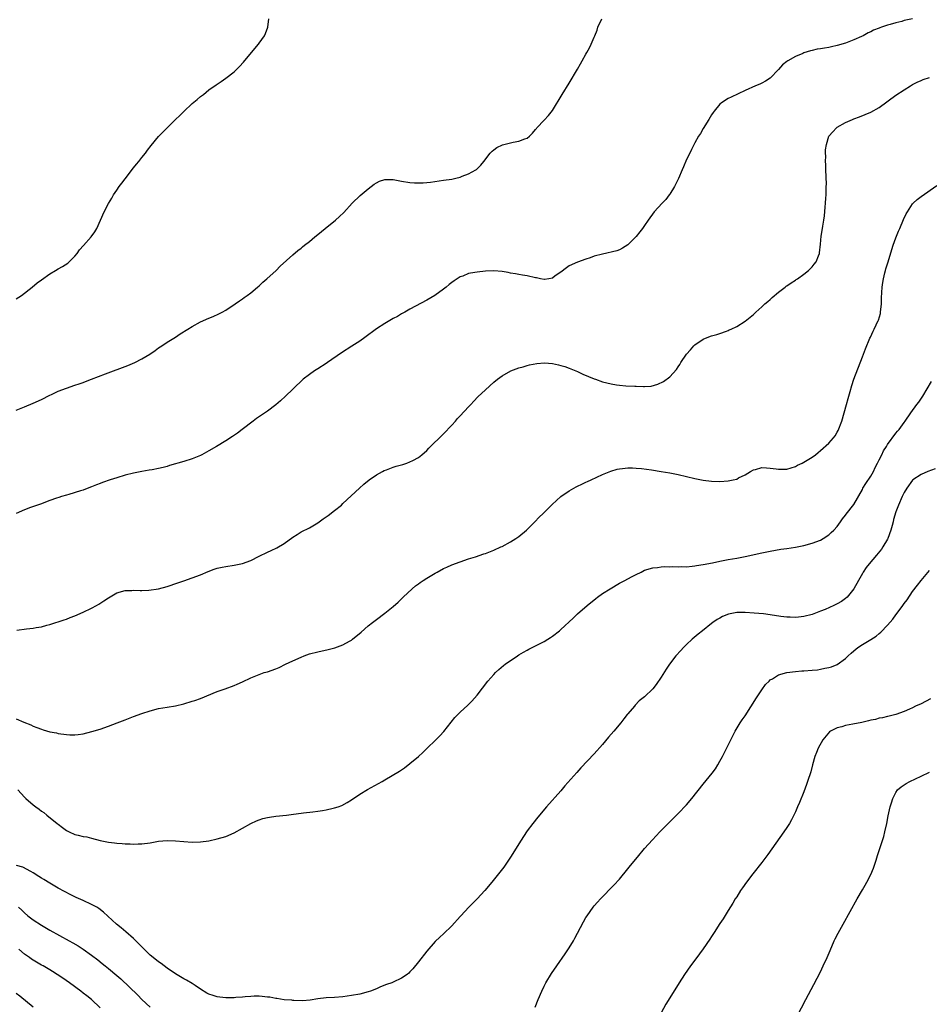
# Model space of a CAD drawing. Units: inches. Extents: x 2625000 to 2628000, y 1482000 to 1485000.
# Drawn here: x 2625270 to 2625487, y 1484390 to 1484625 of the extents above; entities that cross this region are included whole.
import ezdxf

# ---------------------------------------------------------------- set-up
doc = ezdxf.new("R2010")
doc.units = ezdxf.units.IN
doc.header["$MEASUREMENT"] = 0
doc.layers.add('LD26251482_10ft', color=60, linetype='Continuous')

msp = doc.modelspace()

# ---------------------------------------------------------------- linework, layer by layer
at = {"layer": 'LD26251482_10ft'}
for points, elevation in [([(2625483, 1484625.01), (2625481, 1484624.59), (2625480.42, 1484624.42), (2625479, 1484624.08), (2625477.64, 1484623.64), (2625477, 1484623.48), (2625475.57, 1484623), (2625475.15, 1484622.85), (2625475, 1484622.77), (2625473.69, 1484622.31), (2625473, 1484621.92), (2625472.35, 1484621.65), (2625471.19, 1484621), (2625470.82, 1484620.82), (2625469, 1484620.01), (2625467, 1484619.25), (2625465, 1484618.66), (2625463.65, 1484618.35), (2625463, 1484618.21), (2625461.96, 1484618.04), (2625461, 1484617.86), (2625460.23, 1484617.77), (2625459, 1484617.46), (2625458.58, 1484617.42), (2625457, 1484616.89), (2625456.78, 1484616.78), (2625455, 1484616.06), (2625453.17, 1484615), (2625453, 1484614.88), (2625451.93, 1484614.07), (2625451, 1484612.94), (2625449, 1484610.88), (2625447.85, 1484610.15), (2625447, 1484609.64), (2625446.54, 1484609.46), (2625445.48, 1484609), (2625443, 1484607.9), (2625439.64, 1484606.36), (2625439, 1484606.02), (2625437.4, 1484605), (2625437, 1484604.68), (2625435.62, 1484603), (2625435.35, 1484602.65), (2625435, 1484602.13), (2625434.36, 1484601), (2625433, 1484598.82), (2625432.33, 1484597.67), (2625431.87, 1484597), (2625431, 1484595.46), (2625430.17, 1484593.83), (2625429.79, 1484593), (2625429, 1484591.42), (2625428.26, 1484589.74), (2625427.97, 1484589), (2625427.09, 1484586.91), (2625426.11, 1484585), (2625425, 1484583.17), (2625424.89, 1484583), (2625424.06, 1484581.94), (2625423.2, 1484581), (2625421.32, 1484579), (2625419.86, 1484577), (2625419, 1484575.67), (2625418.51, 1484575), (2625417.84, 1484574.16), (2625417, 1484573.07), (2625415, 1484571.09), (2625413.73, 1484570.27), (2625413, 1484569.91), (2625412.36, 1484569.64), (2625409, 1484568.9), (2625407, 1484568.35), (2625406.01, 1484568.01), (2625405, 1484567.68), (2625403, 1484566.94), (2625401, 1484566.1), (2625400.36, 1484565.64), (2625399, 1484564.59), (2625397.68, 1484563.68), (2625397, 1484563.16), (2625396.12, 1484563), (2625395.15, 1484562.85), (2625395, 1484562.86), (2625394.12, 1484563), (2625393.18, 1484563.18), (2625393, 1484563.19), (2625391, 1484563.66), (2625389.88, 1484563.88), (2625389, 1484564.01), (2625388.19, 1484564.19), (2625387, 1484564.36), (2625386.47, 1484564.47), (2625385, 1484564.71), (2625383, 1484564.86), (2625381, 1484564.8), (2625379, 1484564.61), (2625378.48, 1484564.48), (2625377, 1484564.23), (2625375.65, 1484563.65), (2625375, 1484563.43), (2625374.29, 1484563), (2625373.51, 1484562.49), (2625373, 1484562.07), (2625372.37, 1484561.63), (2625371.63, 1484561), (2625371, 1484560.51), (2625368.92, 1484559), (2625367, 1484557.85), (2625363, 1484555.71), (2625361.75, 1484555), (2625361, 1484554.6), (2625359.99, 1484554.01), (2625359, 1484553.5), (2625357, 1484552.34), (2625355, 1484551.03), (2625352.24, 1484549), (2625351, 1484548.12), (2625349.12, 1484546.88), (2625346.65, 1484545.35), (2625343.27, 1484543), (2625343, 1484542.8), (2625341, 1484541.47), (2625340.22, 1484541), (2625339, 1484540.16), (2625337.46, 1484539), (2625337.22, 1484538.78), (2625335.37, 1484537), (2625335, 1484536.62), (2625333.3, 1484535), (2625332.1, 1484533.9), (2625331, 1484532.95), (2625329, 1484531.4), (2625326.39, 1484529.61), (2625325.56, 1484529), (2625322.97, 1484527), (2625321.83, 1484526.17), (2625320.64, 1484525.36), (2625319, 1484524.33), (2625316.83, 1484523), (2625315, 1484521.93), (2625313.3, 1484521), (2625313, 1484520.84), (2625311, 1484520.02), (2625309, 1484519.41), (2625305.59, 1484518.41), (2625305, 1484518.21), (2625304.05, 1484517.95), (2625303, 1484517.68), (2625301.43, 1484517.43), (2625300.71, 1484517.29), (2625299, 1484517.03), (2625297, 1484516.63), (2625295, 1484516.11), (2625293, 1484515.51), (2625291.44, 1484515), (2625289.63, 1484514.37), (2625289, 1484514.11), (2625288.17, 1484513.83), (2625287, 1484513.33), (2625286.73, 1484513.27), (2625285, 1484512.58), (2625284.36, 1484512.36), (2625281.52, 1484511.52), (2625281, 1484511.39), (2625279.84, 1484511), (2625279.17, 1484510.83), (2625278.61, 1484510.61), (2625277, 1484510.05), (2625274.8, 1484509.2), (2625272.39, 1484508.39), (2625271, 1484507.88), (2625269, 1484506.96)], 10790), ([(2625269, 1484558.18), (2625270.26, 1484559), (2625272.82, 1484561), (2625274, 1484562), (2625275, 1484562.78), (2625277, 1484564.18), (2625278.38, 1484565), (2625279, 1484565.39), (2625280.06, 1484565.94), (2625281.29, 1484566.71), (2625281.67, 1484567), (2625283, 1484568.36), (2625283.52, 1484569), (2625284.13, 1484569.87), (2625285.04, 1484570.96), (2625286.86, 1484573), (2625287.77, 1484574.23), (2625288.22, 1484575), (2625289.15, 1484577), (2625290.02, 1484579), (2625291, 1484580.96), (2625291.78, 1484582.22), (2625292.23, 1484583), (2625293, 1484584.15), (2625293.59, 1484585), (2625294.21, 1484585.79), (2625295, 1484586.88), (2625297, 1484589.47), (2625297.68, 1484590.32), (2625298.26, 1484591), (2625299, 1484591.96), (2625299.85, 1484593), (2625300.34, 1484593.66), (2625301.2, 1484594.8), (2625303, 1484596.94), (2625305.01, 1484599), (2625307.05, 1484601), (2625308.05, 1484601.95), (2625309, 1484602.91), (2625311, 1484604.79), (2625312.21, 1484605.79), (2625313, 1484606.49), (2625313.7, 1484607), (2625315, 1484608.06), (2625316.73, 1484609.27), (2625317, 1484609.47), (2625317.91, 1484610.09), (2625319, 1484610.88), (2625321, 1484612.41), (2625322.33, 1484613.67), (2625323.28, 1484614.72), (2625325.2, 1484617), (2625326.86, 1484619), (2625327, 1484619.19), (2625328.27, 1484621), (2625328.51, 1484621.49), (2625329.09, 1484623), (2625329.3, 1484625)], 10770), ([(2625269, 1484531.62), (2625271, 1484532.43), (2625273, 1484533.27), (2625275, 1484534.22), (2625277, 1484535.23), (2625277.4, 1484535.4), (2625279, 1484536.14), (2625281, 1484536.92), (2625283, 1484537.62), (2625284.06, 1484537.94), (2625285, 1484538.28), (2625285.55, 1484538.45), (2625287, 1484539), (2625290.29, 1484540.29), (2625295.67, 1484542.33), (2625297.28, 1484543), (2625299, 1484543.85), (2625300.9, 1484545), (2625302.13, 1484545.87), (2625303, 1484546.52), (2625303.76, 1484547), (2625305, 1484547.84), (2625307, 1484549.08), (2625308.17, 1484549.83), (2625309.93, 1484551), (2625311, 1484551.64), (2625313, 1484552.7), (2625315, 1484553.57), (2625316.03, 1484553.97), (2625317.4, 1484554.6), (2625318.16, 1484555), (2625319, 1484555.5), (2625321.28, 1484557), (2625322.27, 1484557.73), (2625323, 1484558.22), (2625323.44, 1484558.56), (2625324.14, 1484559), (2625325, 1484559.67), (2625326.63, 1484561), (2625327, 1484561.33), (2625327.84, 1484562.16), (2625328.86, 1484563), (2625331.02, 1484565), (2625332, 1484566), (2625335, 1484568.67), (2625336.26, 1484569.74), (2625337, 1484570.33), (2625337.36, 1484570.64), (2625337.81, 1484571), (2625339, 1484571.91), (2625340.32, 1484573), (2625341, 1484573.53), (2625342.77, 1484575), (2625345.22, 1484577), (2625346.15, 1484577.85), (2625347.17, 1484578.83), (2625349.23, 1484581), (2625351.14, 1484582.86), (2625353, 1484584.43), (2625354.46, 1484585.54), (2625355, 1484585.89), (2625355.71, 1484586.28), (2625357, 1484586.65), (2625357.29, 1484586.71), (2625359, 1484586.65), (2625359.39, 1484586.61), (2625361, 1484586.32), (2625363, 1484585.98), (2625364.11, 1484585.89), (2625365, 1484585.85), (2625366.11, 1484585.89), (2625367, 1484585.98), (2625367.92, 1484586.08), (2625371, 1484586.5), (2625373, 1484586.8), (2625373.98, 1484587), (2625375, 1484587.26), (2625375.46, 1484587.46), (2625377, 1484588.02), (2625378.72, 1484589), (2625378.89, 1484589.11), (2625379.92, 1484590.08), (2625380.65, 1484591), (2625382.18, 1484593), (2625382.58, 1484593.42), (2625383, 1484593.78), (2625383.7, 1484594.3), (2625385.05, 1484594.95), (2625387.6, 1484595.6), (2625389, 1484595.81), (2625390.38, 1484596.38), (2625391, 1484596.56), (2625391.57, 1484597), (2625392.26, 1484597.73), (2625393, 1484598.59), (2625393.17, 1484598.83), (2625393.32, 1484599), (2625395, 1484600.81), (2625396.03, 1484601.97), (2625397, 1484603.15), (2625399.34, 1484607), (2625401, 1484609.65), (2625403, 1484613.05), (2625403.71, 1484614.29), (2625404.08, 1484615), (2625405, 1484616.57), (2625405.21, 1484617), (2625405.86, 1484618.14), (2625406.23, 1484619), (2625407, 1484620.65), (2625407.12, 1484621), (2625407.66, 1484622.34), (2625407.88, 1484623), (2625408.8, 1484625)], 10780), ([(2625269.11, 1484479.11), (2625271.43, 1484479.43), (2625273, 1484479.58), (2625273.74, 1484479.74), (2625275, 1484479.93), (2625276.33, 1484480.33), (2625277, 1484480.51), (2625280.41, 1484481.59), (2625281, 1484481.79), (2625281.88, 1484482.12), (2625283, 1484482.57), (2625285, 1484483.46), (2625287, 1484484.41), (2625288.18, 1484485), (2625288.69, 1484485.31), (2625289.9, 1484486.1), (2625291, 1484486.87), (2625293, 1484488.01), (2625295, 1484488.57), (2625296.61, 1484488.61), (2625297, 1484488.65), (2625298.58, 1484488.58), (2625299, 1484488.62), (2625300.65, 1484488.65), (2625303, 1484488.97), (2625305, 1484489.52), (2625307.6, 1484490.4), (2625309, 1484490.9), (2625311, 1484491.59), (2625313, 1484492.37), (2625314.83, 1484493.17), (2625316.29, 1484493.71), (2625317, 1484493.92), (2625318.16, 1484494.16), (2625319, 1484494.36), (2625321, 1484494.66), (2625323, 1484495.03), (2625325, 1484495.77), (2625327, 1484496.77), (2625329, 1484497.73), (2625329.87, 1484498.13), (2625331.21, 1484498.79), (2625333, 1484499.85), (2625335, 1484501.3), (2625336.03, 1484501.97), (2625337, 1484502.57), (2625339, 1484503.59), (2625341, 1484504.75), (2625342.31, 1484505.69), (2625343, 1484506.17), (2625343.46, 1484506.54), (2625345, 1484507.68), (2625346.62, 1484509), (2625347, 1484509.33), (2625350.95, 1484513.05), (2625352.01, 1484513.99), (2625353.24, 1484515), (2625355, 1484516.22), (2625356.4, 1484517), (2625356.8, 1484517.2), (2625357.43, 1484517.43), (2625359, 1484518.03), (2625359.74, 1484518.26), (2625361.29, 1484518.71), (2625362.21, 1484519), (2625363, 1484519.29), (2625363.66, 1484519.66), (2625365, 1484520.35), (2625365.86, 1484521), (2625367, 1484522.05), (2625367.47, 1484522.53), (2625371, 1484525.98), (2625373, 1484528.08), (2625373.84, 1484529), (2625374.38, 1484529.62), (2625375, 1484530.26), (2625377, 1484532.45), (2625377.52, 1484533), (2625378.21, 1484533.79), (2625379.21, 1484534.79), (2625381, 1484536.49), (2625383, 1484538.3), (2625383.86, 1484539), (2625385, 1484539.83), (2625387.07, 1484541), (2625389, 1484541.73), (2625390.01, 1484542.01), (2625391, 1484542.3), (2625391.55, 1484542.45), (2625393.25, 1484542.75), (2625395.1, 1484542.9), (2625397, 1484542.77), (2625398.42, 1484542.42), (2625399, 1484542.32), (2625399.97, 1484542.03), (2625401, 1484541.67), (2625403, 1484540.87), (2625404.26, 1484540.26), (2625407, 1484539.1), (2625407.27, 1484539), (2625409, 1484538.41), (2625411, 1484537.9), (2625412.32, 1484537.68), (2625413, 1484537.58), (2625414.55, 1484537.45), (2625416.66, 1484537.34), (2625417, 1484537.34), (2625418.72, 1484537.28), (2625419, 1484537.31), (2625420.6, 1484537.4), (2625422.19, 1484537.81), (2625423.53, 1484538.47), (2625425, 1484539.63), (2625426.62, 1484541.38), (2625427, 1484541.99), (2625427.45, 1484542.55), (2625427.7, 1484543), (2625429, 1484545.01), (2625429.96, 1484546.04), (2625430.8, 1484547), (2625431, 1484547.21), (2625433, 1484548.6), (2625433.92, 1484549), (2625435, 1484549.41), (2625436.27, 1484549.73), (2625437, 1484549.97), (2625438.53, 1484550.53), (2625439, 1484550.68), (2625439.23, 1484550.77), (2625439.7, 1484551), (2625441, 1484551.61), (2625443, 1484552.86), (2625444.2, 1484553.8), (2625445, 1484554.49), (2625445.53, 1484555), (2625447, 1484556.3), (2625447.74, 1484557), (2625448.41, 1484557.59), (2625449, 1484558.05), (2625449.49, 1484558.51), (2625451, 1484559.77), (2625452.6, 1484561), (2625452.81, 1484561.19), (2625453, 1484561.3), (2625453.97, 1484562.03), (2625455, 1484562.66), (2625455.19, 1484562.81), (2625455.48, 1484563), (2625457, 1484564.12), (2625458.12, 1484565), (2625459, 1484565.85), (2625459.53, 1484566.47), (2625459.94, 1484567), (2625460.5, 1484568.5), (2625460.73, 1484569), (2625460.78, 1484569.22), (2625461, 1484571.26), (2625461.16, 1484573.16), (2625461.47, 1484575), (2625461.53, 1484575.53), (2625461.8, 1484577), (2625461.96, 1484578.04), (2625462.1, 1484580.1), (2625462.19, 1484581), (2625462.25, 1484582.25), (2625462.33, 1484583), (2625462.34, 1484584.34), (2625462.39, 1484585), (2625462.41, 1484585.59), (2625462.29, 1484589), (2625462.28, 1484590.28), (2625462.22, 1484591), (2625462.27, 1484592.27), (2625462.22, 1484593), (2625462.23, 1484593.77), (2625462.41, 1484595), (2625463.03, 1484597), (2625463.93, 1484598.07), (2625464.8, 1484599), (2625465, 1484599.16), (2625467, 1484600.25), (2625468.63, 1484601), (2625469, 1484601.16), (2625470.33, 1484601.67), (2625473, 1484602.78), (2625475, 1484603.88), (2625479, 1484606.78), (2625481, 1484608.11), (2625482.47, 1484609), (2625483, 1484609.34), (2625484.1, 1484609.9), (2625485, 1484610.33), (2625485.48, 1484610.52), (2625487, 1484611.04)], 10800), ([(2625269, 1484457.99), (2625270.81, 1484457.19), (2625272.51, 1484456.51), (2625273, 1484456.25), (2625273.94, 1484455.94), (2625275, 1484455.49), (2625275.39, 1484455.39), (2625277, 1484454.91), (2625278.6, 1484454.6), (2625279, 1484454.48), (2625281, 1484454.2), (2625281.83, 1484454.17), (2625283, 1484454.15), (2625283.77, 1484454.23), (2625285, 1484454.42), (2625287.06, 1484454.94), (2625289, 1484455.54), (2625291, 1484456.21), (2625293.11, 1484457), (2625295, 1484457.75), (2625297, 1484458.51), (2625299, 1484459.24), (2625301, 1484459.92), (2625303, 1484460.41), (2625305, 1484460.73), (2625307, 1484461.09), (2625309, 1484461.59), (2625311, 1484462.16), (2625311.63, 1484462.37), (2625313, 1484462.86), (2625317, 1484464.47), (2625318.86, 1484465.14), (2625321, 1484465.95), (2625321.74, 1484466.26), (2625323, 1484466.83), (2625325, 1484467.78), (2625327, 1484468.59), (2625328.22, 1484469), (2625329, 1484469.23), (2625331, 1484469.92), (2625331.76, 1484470.24), (2625333.28, 1484471), (2625335, 1484471.83), (2625337, 1484472.73), (2625337.71, 1484473), (2625339, 1484473.45), (2625341, 1484474), (2625343.44, 1484474.56), (2625345.05, 1484474.95), (2625347, 1484475.64), (2625348.52, 1484476.52), (2625349, 1484476.78), (2625349.3, 1484477), (2625351.31, 1484478.69), (2625353, 1484480.14), (2625354.06, 1484481), (2625355, 1484481.71), (2625357, 1484483.18), (2625359, 1484484.77), (2625360.16, 1484485.84), (2625361.35, 1484487), (2625363.49, 1484489), (2625364.32, 1484489.68), (2625365, 1484490.2), (2625365.46, 1484490.54), (2625366.15, 1484491), (2625367, 1484491.55), (2625369, 1484492.73), (2625369.5, 1484493), (2625371, 1484493.85), (2625371.79, 1484494.21), (2625373, 1484494.72), (2625377, 1484496.12), (2625378.66, 1484496.66), (2625380.64, 1484497.36), (2625381, 1484497.47), (2625383, 1484498.23), (2625384.72, 1484499), (2625385, 1484499.14), (2625387, 1484500.24), (2625388.25, 1484501), (2625389, 1484501.52), (2625390.78, 1484503), (2625392.8, 1484505), (2625393.87, 1484506.13), (2625394.8, 1484507), (2625396.91, 1484509.09), (2625399.03, 1484511), (2625401, 1484512.38), (2625402.64, 1484513.36), (2625403, 1484513.5), (2625403.99, 1484514.01), (2625405, 1484514.44), (2625405.38, 1484514.62), (2625406.28, 1484515), (2625409, 1484516.27), (2625410.93, 1484517.07), (2625412.47, 1484517.53), (2625413, 1484517.65), (2625413.71, 1484517.71), (2625415, 1484517.87), (2625416.12, 1484517.88), (2625417, 1484517.82), (2625418.3, 1484517.7), (2625420.63, 1484517.37), (2625423, 1484517), (2625425, 1484516.66), (2625427, 1484516.25), (2625431, 1484515.32), (2625433, 1484514.91), (2625435, 1484514.66), (2625437, 1484514.6), (2625439, 1484514.74), (2625440.15, 1484515), (2625441, 1484515.21), (2625441.45, 1484515.45), (2625443, 1484516.17), (2625444.31, 1484517), (2625445, 1484517.4), (2625445.51, 1484517.51), (2625447, 1484517.93), (2625448.1, 1484517.9), (2625449, 1484517.82), (2625450.39, 1484517.61), (2625451, 1484517.53), (2625452.48, 1484517.52), (2625453, 1484517.56), (2625455, 1484518.21), (2625455.51, 1484518.49), (2625456.6, 1484519), (2625457, 1484519.21), (2625459, 1484520.45), (2625459.79, 1484521), (2625460.43, 1484521.57), (2625461, 1484522.03), (2625463, 1484523.78), (2625464.07, 1484525), (2625464.48, 1484525.51), (2625465, 1484526.36), (2625465.22, 1484526.78), (2625466.06, 1484529), (2625466.69, 1484531), (2625467.25, 1484533), (2625467.6, 1484534.4), (2625468.09, 1484536.09), (2625468.47, 1484537.53), (2625468.98, 1484539), (2625471, 1484544.38), (2625471.73, 1484546.27), (2625472.81, 1484548.81), (2625472.91, 1484549.09), (2625473.54, 1484550.46), (2625473.85, 1484551), (2625474.81, 1484553), (2625474.86, 1484553.14), (2625475.29, 1484554.71), (2625475.35, 1484555), (2625475.54, 1484557), (2625475.59, 1484558.41), (2625475.73, 1484561), (2625475.87, 1484562.13), (2625476.02, 1484563), (2625476.4, 1484564.4), (2625476.54, 1484565), (2625476.64, 1484565.36), (2625477.17, 1484567), (2625478.02, 1484569.98), (2625478.34, 1484571), (2625479, 1484572.79), (2625479.64, 1484574.36), (2625479.93, 1484575), (2625480.86, 1484577.14), (2625481.49, 1484578.51), (2625481.77, 1484579), (2625483, 1484580.85), (2625483.14, 1484581), (2625484.1, 1484581.9), (2625485, 1484582.59), (2625488.77, 1484585.23)], 10810), ([(2625269.36, 1484441), (2625270.17, 1484440.17), (2625271, 1484439.27), (2625271.28, 1484439), (2625273, 1484437.49), (2625273.64, 1484437), (2625274.44, 1484436.44), (2625275, 1484435.97), (2625275.59, 1484435.59), (2625276.28, 1484435), (2625278.77, 1484433), (2625279, 1484432.8), (2625280.04, 1484432.04), (2625281, 1484431.29), (2625281.62, 1484431), (2625283, 1484430.4), (2625283.8, 1484430.2), (2625285, 1484429.93), (2625285.82, 1484429.82), (2625287, 1484429.46), (2625289, 1484428.92), (2625290.66, 1484428.66), (2625291, 1484428.54), (2625292.42, 1484428.42), (2625293, 1484428.31), (2625294.25, 1484428.25), (2625295, 1484428.17), (2625296.16, 1484428.16), (2625297, 1484428.06), (2625298.14, 1484428.14), (2625299, 1484428.13), (2625301, 1484428.42), (2625303, 1484428.76), (2625305, 1484428.93), (2625307, 1484428.88), (2625309, 1484428.7), (2625311, 1484428.56), (2625313, 1484428.6), (2625315, 1484428.86), (2625317, 1484429.31), (2625319, 1484429.92), (2625321, 1484430.78), (2625323, 1484431.91), (2625325, 1484432.98), (2625326.35, 1484433.65), (2625327, 1484433.85), (2625327.83, 1484434.17), (2625329, 1484434.43), (2625329.48, 1484434.52), (2625331, 1484434.75), (2625333.51, 1484435), (2625335.2, 1484435.2), (2625337, 1484435.49), (2625337.54, 1484435.54), (2625339.81, 1484435.81), (2625341, 1484435.92), (2625342.11, 1484436.11), (2625343, 1484436.23), (2625344.64, 1484436.64), (2625345, 1484436.71), (2625345.86, 1484437), (2625346.69, 1484437.31), (2625348.02, 1484437.98), (2625349, 1484438.62), (2625351, 1484440), (2625352.86, 1484441.14), (2625355.48, 1484442.52), (2625356.34, 1484443), (2625357, 1484443.38), (2625360.48, 1484445.52), (2625361.69, 1484446.31), (2625363, 1484447.29), (2625365, 1484449.02), (2625366.05, 1484449.95), (2625370.11, 1484453.89), (2625371.07, 1484454.93), (2625372.83, 1484457.17), (2625373.73, 1484458.27), (2625374.4, 1484459), (2625375, 1484459.6), (2625376.78, 1484461.22), (2625377.78, 1484462.22), (2625379, 1484463.64), (2625381.62, 1484467), (2625383, 1484468.59), (2625383.4, 1484469), (2625384.22, 1484469.78), (2625385.3, 1484470.7), (2625385.71, 1484471), (2625388.64, 1484473), (2625389, 1484473.21), (2625390.09, 1484473.91), (2625391, 1484474.39), (2625391.38, 1484474.62), (2625393, 1484475.42), (2625395, 1484476.44), (2625395.92, 1484477), (2625396.58, 1484477.42), (2625397, 1484477.72), (2625398.66, 1484479), (2625399, 1484479.28), (2625401.98, 1484482.02), (2625403.02, 1484483), (2625405.29, 1484485), (2625407.33, 1484486.67), (2625407.77, 1484487), (2625409, 1484487.86), (2625410.77, 1484489), (2625413, 1484490.32), (2625414.31, 1484491), (2625415.86, 1484491.86), (2625417, 1484492.45), (2625418.19, 1484493), (2625419, 1484493.42), (2625421, 1484494.04), (2625422.13, 1484494.13), (2625423, 1484494.25), (2625423.71, 1484494.29), (2625425, 1484494.27), (2625425.71, 1484494.29), (2625427, 1484494.24), (2625427.71, 1484494.29), (2625429, 1484494.28), (2625430.38, 1484494.38), (2625431, 1484494.48), (2625431.42, 1484494.58), (2625433, 1484494.79), (2625435.24, 1484495.24), (2625437, 1484495.63), (2625439, 1484495.99), (2625441, 1484496.31), (2625443, 1484496.68), (2625447, 1484497.57), (2625449, 1484497.99), (2625451.56, 1484498.44), (2625453, 1484498.65), (2625455, 1484498.97), (2625457, 1484499.35), (2625459, 1484499.87), (2625461, 1484500.61), (2625461.68, 1484501), (2625463, 1484501.85), (2625463.57, 1484502.43), (2625464.16, 1484503), (2625465, 1484503.9), (2625465.77, 1484505), (2625466.26, 1484505.74), (2625467, 1484506.6), (2625467.16, 1484506.84), (2625469, 1484509.16), (2625471, 1484512.68), (2625471.15, 1484513), (2625471.85, 1484514.15), (2625473, 1484515.88), (2625473.66, 1484517), (2625474.07, 1484517.93), (2625474.63, 1484519), (2625475, 1484519.82), (2625475.62, 1484521), (2625476.05, 1484521.95), (2625476.76, 1484523), (2625477, 1484523.45), (2625479, 1484526.18), (2625479.38, 1484526.62), (2625479.76, 1484527), (2625481, 1484528.68), (2625481.23, 1484529), (2625482.56, 1484531), (2625484.04, 1484533), (2625484.46, 1484533.54), (2625485.45, 1484535), (2625487.53, 1484538.47)], 10820), ([(2625488.35, 1484517.64), (2625486.6, 1484517), (2625485, 1484516.26), (2625483.08, 1484515), (2625483, 1484514.92), (2625481.61, 1484513), (2625481, 1484511.96), (2625480.54, 1484511), (2625479.64, 1484509), (2625479, 1484507.37), (2625478.47, 1484505.53), (2625478.35, 1484505), (2625478.11, 1484504.11), (2625477.8, 1484503), (2625477.07, 1484501), (2625477, 1484500.86), (2625475.92, 1484499), (2625475.55, 1484498.45), (2625474.35, 1484497), (2625472.62, 1484495), (2625471.93, 1484494.07), (2625471.17, 1484493), (2625471, 1484492.67), (2625470.04, 1484491), (2625469, 1484488.98), (2625467.37, 1484487), (2625467, 1484486.68), (2625466, 1484486), (2625465, 1484485.41), (2625464.16, 1484485), (2625462.09, 1484484.09), (2625461, 1484483.65), (2625459, 1484482.88), (2625457, 1484482.38), (2625455.76, 1484482.24), (2625455, 1484482.19), (2625453.8, 1484482.2), (2625453, 1484482.27), (2625451.57, 1484482.43), (2625449, 1484482.81), (2625447.36, 1484483), (2625445.18, 1484483.18), (2625443, 1484483.32), (2625441, 1484483.32), (2625439.02, 1484482.98), (2625437.61, 1484482.39), (2625437, 1484482.02), (2625436.32, 1484481.68), (2625435.34, 1484481), (2625435, 1484480.7), (2625432.8, 1484479), (2625431.81, 1484478.19), (2625430.38, 1484477), (2625429, 1484475.68), (2625428.32, 1484475), (2625427.68, 1484474.32), (2625426.5, 1484473), (2625424.99, 1484471), (2625424.18, 1484469.82), (2625423, 1484467.89), (2625421.8, 1484466.2), (2625421, 1484465.15), (2625419, 1484463.21), (2625417.75, 1484462.25), (2625416.77, 1484461.23), (2625416.59, 1484461), (2625415, 1484459.16), (2625414.88, 1484459), (2625414.04, 1484457.96), (2625413.3, 1484457), (2625411.64, 1484455), (2625410.41, 1484453.59), (2625409, 1484451.88), (2625407, 1484449.63), (2625403.75, 1484446.25), (2625402.8, 1484445.2), (2625400, 1484442), (2625399, 1484440.79), (2625395.62, 1484437), (2625393.52, 1484434.48), (2625392.32, 1484433), (2625391, 1484431.26), (2625390.82, 1484431), (2625389.52, 1484429), (2625387.03, 1484425), (2625385.39, 1484422.61), (2625384.15, 1484421), (2625382.52, 1484419), (2625380.84, 1484417), (2625379.02, 1484414.99), (2625378.04, 1484413.96), (2625377.04, 1484413), (2625375.13, 1484411), (2625375, 1484410.84), (2625373, 1484408.61), (2625371, 1484406.7), (2625370.1, 1484405.9), (2625369, 1484404.82), (2625367, 1484402.51), (2625365, 1484399.99), (2625363.66, 1484398.34), (2625363, 1484397.63), (2625362.69, 1484397.31), (2625362.31, 1484397), (2625361, 1484396.09), (2625359, 1484395.14), (2625358.64, 1484395), (2625357.43, 1484394.57), (2625356, 1484394), (2625355, 1484393.57), (2625353.56, 1484393), (2625353, 1484392.8), (2625351, 1484392.28), (2625349, 1484391.92), (2625347, 1484391.67), (2625345, 1484391.5), (2625343, 1484391.38), (2625341, 1484391.15), (2625339.14, 1484390.86), (2625337.3, 1484390.7), (2625335.26, 1484390.74), (2625335, 1484390.76), (2625334.81, 1484390.81), (2625333, 1484390.95), (2625331.24, 1484391.24), (2625331, 1484391.26), (2625329.54, 1484391.54), (2625329, 1484391.58), (2625327.73, 1484391.73), (2625327, 1484391.76), (2625325.77, 1484391.77), (2625325, 1484391.74), (2625323.64, 1484391.64), (2625323, 1484391.57), (2625321.46, 1484391.46), (2625321, 1484391.39), (2625319.4, 1484391.4), (2625319, 1484391.37), (2625317.59, 1484391.59), (2625317, 1484391.63), (2625315.98, 1484391.98), (2625315, 1484392.27), (2625314.53, 1484392.53), (2625313, 1484393.43), (2625311.69, 1484394.31), (2625311, 1484394.79), (2625309.64, 1484395.64), (2625309, 1484395.95), (2625307, 1484397.1), (2625305, 1484398.48), (2625304.31, 1484399), (2625303.59, 1484399.59), (2625303, 1484399.98), (2625301.65, 1484401), (2625301, 1484401.57), (2625299.51, 1484403), (2625299.28, 1484403.28), (2625299, 1484403.55), (2625298.3, 1484404.3), (2625297, 1484405.55), (2625295.16, 1484407.16), (2625294.07, 1484408.07), (2625292.93, 1484409), (2625289.8, 1484411.8), (2625288.68, 1484412.68), (2625288.2, 1484413), (2625287, 1484413.68), (2625285, 1484414.6), (2625283.34, 1484415.34), (2625283, 1484415.53), (2625282.01, 1484416.01), (2625279, 1484417.6), (2625277, 1484418.72), (2625275.6, 1484419.6), (2625275, 1484419.95), (2625274.39, 1484420.38), (2625273, 1484421.26), (2625272.47, 1484421.53), (2625270.59, 1484422.59), (2625269.02, 1484423)], 10830), ([(2625392.87, 1484389.13), (2625393.58, 1484391), (2625394.44, 1484393), (2625395, 1484394.15), (2625395.44, 1484395), (2625396.78, 1484397.22), (2625398.02, 1484399), (2625400.08, 1484401.92), (2625401, 1484403.33), (2625402, 1484405), (2625402.37, 1484405.63), (2625403, 1484406.86), (2625404.44, 1484409.56), (2625405, 1484410.53), (2625405.29, 1484411), (2625406.7, 1484413), (2625407, 1484413.37), (2625407.76, 1484414.24), (2625408.45, 1484415), (2625411.7, 1484418.3), (2625413, 1484419.74), (2625415, 1484422.14), (2625415.68, 1484423), (2625417.31, 1484425), (2625418.97, 1484427), (2625420.86, 1484429.14), (2625422.65, 1484431), (2625424.83, 1484433.17), (2625427, 1484435.38), (2625429, 1484437.49), (2625430.3, 1484439), (2625433, 1484442.39), (2625435.13, 1484445), (2625435.92, 1484446.08), (2625436.51, 1484447), (2625437, 1484447.84), (2625437.62, 1484449), (2625438.09, 1484449.91), (2625439.61, 1484453), (2625440.08, 1484453.92), (2625440.67, 1484455), (2625441.86, 1484457), (2625442.3, 1484457.7), (2625443, 1484458.7), (2625445.73, 1484463), (2625447, 1484464.92), (2625447.85, 1484466.15), (2625448.73, 1484467), (2625449, 1484467.25), (2625449.51, 1484467.51), (2625451, 1484468.44), (2625452.98, 1484469.02), (2625455, 1484469.28), (2625456.57, 1484469.43), (2625457, 1484469.42), (2625459, 1484469.59), (2625460.31, 1484469.69), (2625461, 1484469.81), (2625462.07, 1484470.07), (2625463, 1484470.19), (2625463.62, 1484470.38), (2625465, 1484470.94), (2625467, 1484472.36), (2625467.63, 1484473), (2625468.34, 1484473.66), (2625469, 1484474.19), (2625469.42, 1484474.58), (2625469.95, 1484475), (2625471, 1484475.71), (2625473, 1484476.92), (2625474.28, 1484477.72), (2625475, 1484478.35), (2625475.38, 1484478.62), (2625477, 1484480.36), (2625478.25, 1484481.75), (2625479, 1484482.79), (2625479.1, 1484482.9), (2625480.68, 1484485), (2625481, 1484485.47), (2625481.66, 1484486.34), (2625483, 1484488.35), (2625484.16, 1484489.84), (2625485, 1484491.01), (2625487, 1484493.34)], 10840), ([(2625487.24, 1484462.76), (2625485, 1484461.57), (2625483.7, 1484461), (2625483, 1484460.61), (2625482.25, 1484460.25), (2625481, 1484459.72), (2625479.02, 1484459.02), (2625477.42, 1484458.58), (2625477, 1484458.52), (2625475.81, 1484458.19), (2625475, 1484458.1), (2625474.15, 1484457.85), (2625473, 1484457.65), (2625472.5, 1484457.5), (2625470.86, 1484457.14), (2625468.71, 1484456.71), (2625467, 1484456.42), (2625466.1, 1484456.1), (2625465, 1484455.86), (2625463.38, 1484455), (2625463.15, 1484454.85), (2625461.53, 1484453), (2625460.47, 1484451), (2625460.04, 1484449.96), (2625459.69, 1484449), (2625459.11, 1484447), (2625458.67, 1484445.33), (2625457.94, 1484443), (2625457.7, 1484442.3), (2625457, 1484440.54), (2625455.99, 1484438.01), (2625455.55, 1484437), (2625455, 1484435.78), (2625454.63, 1484435), (2625454.09, 1484433.91), (2625453.57, 1484433), (2625453, 1484432.06), (2625452.29, 1484431), (2625448.43, 1484425.57), (2625447, 1484423.68), (2625444.85, 1484421), (2625443.3, 1484419), (2625442.35, 1484417.65), (2625441.91, 1484417), (2625441, 1484415.53), (2625440.66, 1484415), (2625440.05, 1484413.95), (2625439, 1484412.23), (2625437.74, 1484410.26), (2625437, 1484409.13), (2625435.65, 1484407), (2625435, 1484406.02), (2625434.61, 1484405.39), (2625433, 1484403.07), (2625432.13, 1484401.87), (2625431.45, 1484401), (2625429.95, 1484399), (2625428.53, 1484397), (2625427.23, 1484395), (2625425, 1484391.4), (2625424.11, 1484389.89), (2625423, 1484387.8)], 10850), ([(2625455.47, 1484387), (2625457.51, 1484391), (2625459.42, 1484394.58), (2625461, 1484397.61), (2625461.68, 1484399), (2625462.56, 1484401), (2625463.28, 1484402.72), (2625464.29, 1484405), (2625464.51, 1484405.49), (2625465.19, 1484406.81), (2625466.39, 1484409), (2625469.74, 1484415), (2625471, 1484417.19), (2625471.68, 1484418.32), (2625472.05, 1484419), (2625473, 1484420.86), (2625473.64, 1484422.36), (2625474.26, 1484424.26), (2625474.64, 1484425.36), (2625476.09, 1484429.91), (2625476.39, 1484431), (2625476.83, 1484433), (2625477.17, 1484434.83), (2625477.63, 1484437), (2625477.94, 1484437.94), (2625478.24, 1484439), (2625479, 1484440.4), (2625479.42, 1484441), (2625480.24, 1484441.76), (2625481, 1484442.22), (2625481.46, 1484442.54), (2625482.33, 1484443), (2625485, 1484444.26), (2625487, 1484445.26)], 10860), ([(2625269.55, 1484413), (2625270.33, 1484412.33), (2625271, 1484411.65), (2625271.79, 1484411), (2625273, 1484410.04), (2625275, 1484408.75), (2625277, 1484407.58), (2625281.62, 1484405), (2625282.52, 1484404.52), (2625283.78, 1484403.78), (2625285, 1484402.98), (2625287, 1484401.55), (2625288.44, 1484400.44), (2625289.55, 1484399.55), (2625290.2, 1484399), (2625291, 1484398.36), (2625293, 1484396.7), (2625293.94, 1484395.94), (2625298.03, 1484392.03), (2625299.02, 1484391), (2625301, 1484389.15)], 10840), ([(2625289.01, 1484389.01), (2625286.95, 1484391), (2625285.84, 1484391.84), (2625285, 1484392.54), (2625284.41, 1484393), (2625281.72, 1484395), (2625280.11, 1484396.11), (2625278.78, 1484397), (2625277.68, 1484397.68), (2625277, 1484398.06), (2625275.41, 1484399), (2625275, 1484399.22), (2625273, 1484400.4), (2625272.63, 1484400.63), (2625272.15, 1484401), (2625271, 1484401.83), (2625269.64, 1484403)], 10850), ([(2625269, 1484392.53), (2625269.87, 1484391.87), (2625273, 1484389.26)], 10860)]:
    msp.add_lwpolyline(points, dxfattribs=dict(at, elevation=elevation))

doc.saveas('drawing.dxf')
